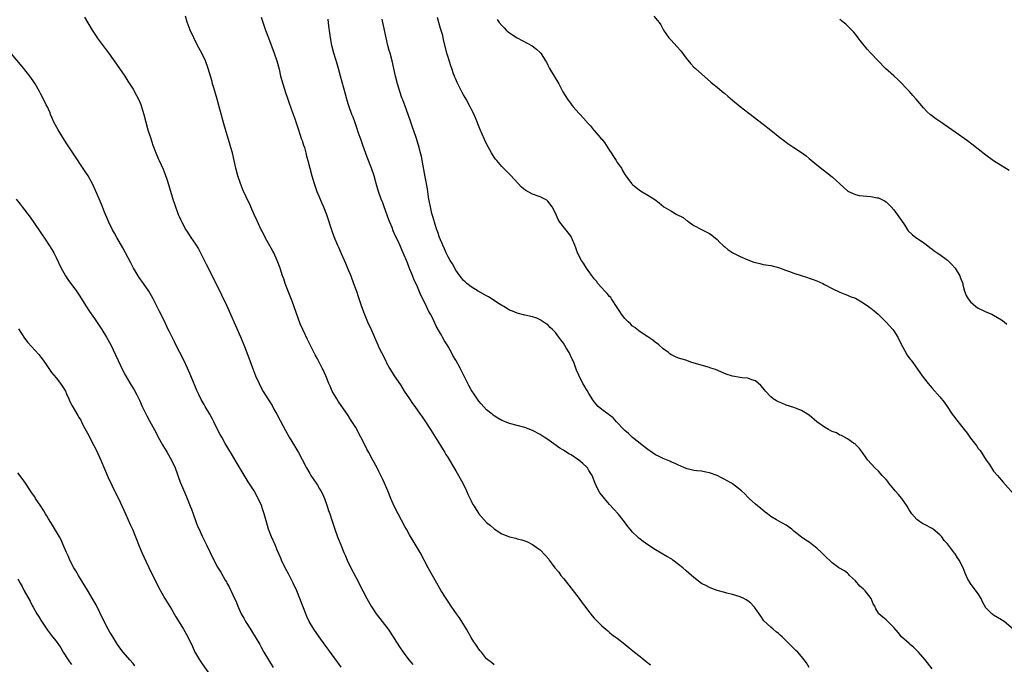
# Model space of a CAD drawing. Units: inches. Extents: x 2622000 to 2625000, y 1491000 to 1494000.
# Drawn here: x 2623712 to 2623968, y 1491848 to 1492016 of the extents above; entities that cross this region are included whole.
import ezdxf

# ---------------------------------------------------------------- set-up
doc = ezdxf.new("R2010")
doc.units = ezdxf.units.IN
doc.header["$MEASUREMENT"] = 0
doc.layers.add('LD26221491_10ft', color=121, linetype='Continuous')

msp = doc.modelspace()

# ---------------------------------------------------------------- linework, layer by layer
at = {"layer": 'LD26221491_10ft'}
for points, elevation in [([(2623728.34, 1492016.34), (2623730.35, 1492013), (2623731.4, 1492011.4), (2623731.68, 1492011), (2623733, 1492009.22), (2623734.8, 1492006.8), (2623737.28, 1492003.28), (2623737.49, 1492003), (2623738.86, 1492001), (2623739.69, 1491999.69), (2623741, 1491997.61), (2623741.94, 1491995.94), (2623742.42, 1491995), (2623743, 1491993.61), (2623743.24, 1491993), (2623743.84, 1491991), (2623744.36, 1491989), (2623744.9, 1491987), (2623745.52, 1491985), (2623745.89, 1491983.89), (2623746.17, 1491983), (2623746.92, 1491981), (2623747.57, 1491979.57), (2623747.8, 1491979), (2623748.81, 1491976.81), (2623749.39, 1491975.39), (2623749.91, 1491973.91), (2623751, 1491970.2), (2623751.37, 1491969), (2623751.77, 1491967.77), (2623752.79, 1491965), (2623753, 1491964.48), (2623753.46, 1491963.46), (2623753.68, 1491963), (2623754.76, 1491961), (2623755, 1491960.62), (2623755.65, 1491959.65), (2623756.07, 1491959), (2623757.26, 1491957.26), (2623758.02, 1491956.03), (2623758.57, 1491955), (2623760, 1491952), (2623763, 1491946.19), (2623764.06, 1491944.06), (2623765.33, 1491941.33), (2623766.36, 1491939), (2623769, 1491933.12), (2623769.86, 1491931), (2623770.64, 1491929), (2623772.36, 1491924.36), (2623772.89, 1491923), (2623773.8, 1491921), (2623774.19, 1491920.19), (2623774.9, 1491918.9), (2623776.06, 1491917), (2623776.45, 1491916.45), (2623777.21, 1491915.21), (2623777.69, 1491914.31), (2623778.43, 1491913), (2623779.33, 1491911.33), (2623780.71, 1491908.71), (2623781.67, 1491907), (2623783, 1491904.73), (2623783.68, 1491903.68), (2623784.07, 1491903), (2623785, 1491901.21), (2623786.17, 1491899), (2623787, 1491897.52), (2623787.31, 1491897), (2623788.65, 1491895), (2623789, 1491894.5), (2623789.58, 1491893.58), (2623789.92, 1491893), (2623790.28, 1491892.28), (2623790.88, 1491891), (2623791.57, 1491889), (2623791.9, 1491887.9), (2623792.23, 1491887), (2623792.87, 1491885.13), (2623793.57, 1491883), (2623794.26, 1491881), (2623795.07, 1491878.93), (2623795.89, 1491877), (2623796.24, 1491876.24), (2623796.76, 1491875), (2623797.73, 1491873), (2623799, 1491870.5), (2623800.79, 1491867), (2623801.85, 1491865), (2623802.99, 1491863), (2623804.3, 1491861), (2623805.82, 1491859), (2623807.39, 1491857), (2623808.72, 1491855), (2623809, 1491854.53), (2623810.37, 1491852.37), (2623811.33, 1491851), (2623812.83, 1491849), (2623813.8, 1491847.8)], 9440), ([(2623835, 1491847.74), (2623834.3, 1491848.3), (2623833.36, 1491849), (2623833, 1491849.31), (2623831.67, 1491851), (2623831.39, 1491851.39), (2623831, 1491851.8), (2623830.53, 1491852.53), (2623830.2, 1491853), (2623829.74, 1491853.74), (2623829, 1491854.79), (2623828.24, 1491856.24), (2623827.79, 1491857), (2623826.57, 1491859), (2623825.95, 1491859.95), (2623825.19, 1491861), (2623823.8, 1491863), (2623823, 1491864.24), (2623822.48, 1491865), (2623821.23, 1491867), (2623820.06, 1491869), (2623817.85, 1491873), (2623815.72, 1491877), (2623814.72, 1491878.72), (2623813, 1491881.54), (2623812.19, 1491883), (2623811.75, 1491883.75), (2623810, 1491887), (2623808.95, 1491889), (2623808.08, 1491891), (2623807.3, 1491893), (2623806.47, 1491895), (2623806.01, 1491896.01), (2623805, 1491898.08), (2623804.52, 1491899), (2623803.46, 1491901), (2623802.36, 1491903), (2623801.86, 1491903.86), (2623801.33, 1491905), (2623800.32, 1491907), (2623799, 1491909.49), (2623797.63, 1491911.63), (2623797, 1491912.64), (2623796.23, 1491913.77), (2623795.21, 1491915.21), (2623794.41, 1491916.41), (2623794.03, 1491917), (2623792.87, 1491919), (2623792.27, 1491920.27), (2623791.94, 1491921), (2623791.16, 1491923), (2623790.5, 1491924.5), (2623790.26, 1491925), (2623789.8, 1491925.8), (2623789, 1491927.37), (2623788.4, 1491928.4), (2623787, 1491931.24), (2623786.4, 1491932.4), (2623785.18, 1491935), (2623784.53, 1491936.53), (2623782.94, 1491940.94), (2623782.4, 1491942.4), (2623781.38, 1491945), (2623780.64, 1491947), (2623780.23, 1491948.23), (2623779.94, 1491949), (2623779.28, 1491951), (2623778.55, 1491953), (2623777.61, 1491955), (2623777.41, 1491955.41), (2623775.38, 1491959), (2623774.59, 1491960.59), (2623774.36, 1491961), (2623773.28, 1491963.28), (2623772.57, 1491965), (2623771.69, 1491967), (2623771.46, 1491967.46), (2623770.75, 1491969), (2623770.17, 1491970.17), (2623769.79, 1491971), (2623768.97, 1491973), (2623768.27, 1491975), (2623767.75, 1491977), (2623767.33, 1491979), (2623766.86, 1491981), (2623766.45, 1491982.45), (2623766.3, 1491983), (2623765.06, 1491987.06), (2623764.61, 1491988.61), (2623763.77, 1491991.76), (2623763.45, 1491993), (2623762.9, 1491995), (2623762.48, 1491996.48), (2623762.01, 1491997.99), (2623761.72, 1491999), (2623761.57, 1491999.57), (2623760.57, 1492003), (2623759.85, 1492005), (2623758.9, 1492007), (2623757.82, 1492009), (2623756.81, 1492011), (2623755.84, 1492013), (2623755.06, 1492015.06), (2623754.62, 1492016.62)], 9430), ([(2623774.36, 1492016.36), (2623775.51, 1492013), (2623776.23, 1492011), (2623777.77, 1492007), (2623778.43, 1492005), (2623779, 1492002.8), (2623779.41, 1492001), (2623779.98, 1491999), (2623780.72, 1491996.72), (2623781.23, 1491995.23), (2623781.49, 1491994.51), (2623782.24, 1491992.24), (2623783, 1491990.1), (2623783.78, 1491987.78), (2623784.62, 1491985.38), (2623784.8, 1491984.8), (2623785, 1491984.21), (2623785.27, 1491983.27), (2623785.39, 1491983), (2623785.59, 1491982.41), (2623785.98, 1491981), (2623786.19, 1491980.19), (2623786.54, 1491979), (2623787.56, 1491975), (2623788.17, 1491973), (2623788.88, 1491971), (2623789.68, 1491969), (2623790.09, 1491968.09), (2623790.54, 1491967), (2623791.32, 1491965), (2623792.73, 1491960.73), (2623793.26, 1491959.26), (2623794.22, 1491957), (2623794.48, 1491956.48), (2623795.18, 1491954.82), (2623796.29, 1491952.29), (2623796.84, 1491951), (2623797.65, 1491949), (2623798.41, 1491947), (2623799.14, 1491945), (2623799.62, 1491943.62), (2623800.51, 1491941), (2623801.17, 1491939.17), (2623802.07, 1491937), (2623802.97, 1491935), (2623804.71, 1491931), (2623805, 1491930.38), (2623805.67, 1491929), (2623806.68, 1491927), (2623807, 1491926.38), (2623807.76, 1491925), (2623808.97, 1491923), (2623810.58, 1491920.58), (2623811.59, 1491919), (2623812.95, 1491916.95), (2623813.76, 1491915.76), (2623814.33, 1491915), (2623815.78, 1491913), (2623816.27, 1491912.27), (2623817.15, 1491911), (2623818.43, 1491909), (2623821, 1491904.84), (2623821.68, 1491903.68), (2623822.12, 1491903), (2623822.45, 1491902.45), (2623823, 1491901.61), (2623823.95, 1491899.95), (2623825, 1491898.23), (2623826.81, 1491895), (2623827.79, 1491893), (2623828.17, 1491892.17), (2623829, 1491890.4), (2623829.48, 1491889.48), (2623829.76, 1491889), (2623830.97, 1491887), (2623833, 1491884.74), (2623834, 1491884), (2623835, 1491883.1), (2623837, 1491881.85), (2623839, 1491881.07), (2623840.66, 1491880.66), (2623841, 1491880.56), (2623842.24, 1491880.24), (2623843, 1491880), (2623843.7, 1491879.7), (2623845, 1491879.08), (2623846.22, 1491878.22), (2623847, 1491877.62), (2623848.29, 1491876.29), (2623849.19, 1491875.19), (2623849.31, 1491875), (2623850.1, 1491873.9), (2623850.77, 1491873), (2623851.83, 1491871.83), (2623852.36, 1491871), (2623853, 1491870.22), (2623853.58, 1491869.58), (2623853.96, 1491869), (2623854.43, 1491868.43), (2623855, 1491867.64), (2623855.31, 1491867.31), (2623857.09, 1491865), (2623857.89, 1491863.89), (2623858.59, 1491863), (2623859, 1491862.41), (2623860.51, 1491860.51), (2623861, 1491859.9), (2623861.44, 1491859.44), (2623861.91, 1491859), (2623863, 1491857.87), (2623864.56, 1491856.56), (2623865, 1491856.16), (2623865.62, 1491855.62), (2623866.46, 1491855), (2623867, 1491854.63), (2623869, 1491853.07), (2623869.07, 1491853), (2623870.16, 1491852.16), (2623871, 1491851.47), (2623871.51, 1491851), (2623873, 1491849.88), (2623874.59, 1491848.59), (2623875.68, 1491847.68)], 9420), ([(2623916.98, 1491847), (2623916.26, 1491848.26), (2623915.71, 1491849), (2623915, 1491849.88), (2623914.01, 1491851), (2623913.49, 1491851.49), (2623913, 1491852), (2623912.47, 1491852.47), (2623911.99, 1491853), (2623911, 1491853.96), (2623910.45, 1491854.45), (2623909.99, 1491855), (2623909.43, 1491855.43), (2623909, 1491855.87), (2623908.35, 1491856.35), (2623907.64, 1491857), (2623907, 1491857.48), (2623905.2, 1491859.2), (2623904.37, 1491860.37), (2623904.01, 1491861), (2623902.73, 1491862.73), (2623902.52, 1491863), (2623901.77, 1491863.77), (2623901, 1491864.36), (2623900.62, 1491864.62), (2623899.96, 1491865), (2623899, 1491865.45), (2623897, 1491866.05), (2623895.59, 1491866.41), (2623895, 1491866.52), (2623893.05, 1491867.05), (2623891.61, 1491867.61), (2623891, 1491867.88), (2623890.25, 1491868.25), (2623889, 1491868.92), (2623887, 1491870.42), (2623885.62, 1491871.62), (2623885, 1491872.19), (2623884.06, 1491873), (2623883, 1491873.88), (2623881.48, 1491875), (2623881.2, 1491875.2), (2623879.96, 1491875.96), (2623877, 1491877.67), (2623875, 1491878.94), (2623873.79, 1491879.79), (2623872.68, 1491880.68), (2623872.32, 1491881), (2623871, 1491882.3), (2623870.38, 1491883), (2623869.77, 1491883.77), (2623868.92, 1491884.92), (2623867.25, 1491887), (2623865, 1491889.43), (2623863.67, 1491891), (2623863, 1491891.86), (2623862.53, 1491892.53), (2623861.82, 1491893.82), (2623861.22, 1491895.22), (2623860.5, 1491897), (2623859.66, 1491898.34), (2623859.27, 1491899), (2623859.14, 1491899.14), (2623858.1, 1491900.1), (2623857.04, 1491901), (2623855, 1491902.39), (2623854.61, 1491902.6), (2623853.37, 1491903.37), (2623853, 1491903.65), (2623852.13, 1491904.13), (2623849, 1491906.39), (2623848.01, 1491907), (2623847, 1491907.7), (2623845, 1491908.74), (2623843, 1491909.49), (2623841, 1491910.04), (2623839, 1491910.57), (2623837, 1491911.32), (2623835.96, 1491911.96), (2623835, 1491912.51), (2623834.74, 1491912.74), (2623834.44, 1491913), (2623833, 1491914.13), (2623831.65, 1491915.65), (2623831, 1491916.34), (2623829.95, 1491917.95), (2623829, 1491919.33), (2623828.41, 1491920.41), (2623826.11, 1491925), (2623825.06, 1491927), (2623824.28, 1491928.28), (2623823.9, 1491929), (2623823, 1491930.58), (2623822.74, 1491931), (2623822.05, 1491932.05), (2623821.56, 1491933), (2623821.35, 1491933.35), (2623821, 1491934.02), (2623819.91, 1491935.91), (2623819, 1491937.87), (2623818.4, 1491939), (2623817.9, 1491939.9), (2623817, 1491941.83), (2623815.94, 1491943.94), (2623815, 1491946.16), (2623814.11, 1491948.11), (2623813.53, 1491949.53), (2623813, 1491950.95), (2623812.42, 1491952.42), (2623811.35, 1491955), (2623811, 1491955.8), (2623810.61, 1491956.61), (2623810, 1491958), (2623809.36, 1491959.36), (2623808.75, 1491960.75), (2623808.43, 1491961.57), (2623807.83, 1491963), (2623807.59, 1491963.59), (2623806.39, 1491967), (2623806.01, 1491968.01), (2623805.6, 1491969), (2623804.86, 1491971), (2623804.45, 1491972.45), (2623804.28, 1491973), (2623803.76, 1491975), (2623803.09, 1491977), (2623801.94, 1491979.94), (2623800.79, 1491983), (2623800.34, 1491984.34), (2623800.08, 1491985), (2623799.6, 1491986.4), (2623799.31, 1491987.31), (2623798.8, 1491988.8), (2623798.28, 1491990.28), (2623797.99, 1491991), (2623797.25, 1491993), (2623797, 1491993.77), (2623796.64, 1491995), (2623796.28, 1491996.28), (2623795.04, 1492001), (2623794.5, 1492003), (2623794.17, 1492004.17), (2623793.31, 1492007), (2623792.79, 1492009), (2623792.42, 1492011), (2623792.26, 1492012.26), (2623792, 1492014), (2623791.79, 1492015.79)], 9410), ([(2623949, 1491846.67), (2623947.16, 1491849), (2623945.41, 1491851), (2623944.19, 1491852.19), (2623943.24, 1491853), (2623943, 1491853.24), (2623941.04, 1491855), (2623940.11, 1491856.11), (2623939, 1491857.46), (2623937.44, 1491859), (2623937, 1491859.42), (2623936.13, 1491860.13), (2623935.1, 1491861), (2623935, 1491861.15), (2623934.3, 1491862.3), (2623934.04, 1491863), (2623933.61, 1491863.61), (2623933.09, 1491865), (2623931.53, 1491867), (2623931.26, 1491867.26), (2623931, 1491867.53), (2623930.21, 1491868.21), (2623929, 1491869.6), (2623927.49, 1491871), (2623927.27, 1491871.27), (2623927, 1491871.54), (2623926.17, 1491872.17), (2623924.74, 1491873), (2623923, 1491874.25), (2623921, 1491876.15), (2623920.22, 1491877), (2623919, 1491878.1), (2623917.87, 1491879), (2623917, 1491879.66), (2623916.14, 1491880.14), (2623914.95, 1491880.95), (2623913, 1491882.55), (2623912.48, 1491883), (2623911.64, 1491883.64), (2623911, 1491884.1), (2623909.11, 1491885.11), (2623908.51, 1491885.49), (2623907, 1491886.36), (2623906.15, 1491887), (2623905.5, 1491887.5), (2623905, 1491887.93), (2623904.4, 1491888.4), (2623903, 1491889.51), (2623901.39, 1491891), (2623901, 1491891.34), (2623900.2, 1491892.2), (2623899.33, 1491893), (2623897, 1491894.83), (2623896.75, 1491895), (2623895.62, 1491895.62), (2623895, 1491896), (2623894.3, 1491896.3), (2623893, 1491896.98), (2623891, 1491897.67), (2623890.12, 1491897.88), (2623889, 1491898.1), (2623887.73, 1491898.27), (2623887, 1491898.33), (2623885.25, 1491898.75), (2623885, 1491898.8), (2623883, 1491899.68), (2623882.13, 1491900.13), (2623881, 1491900.61), (2623880.74, 1491900.74), (2623879, 1491901.45), (2623877.97, 1491901.97), (2623877, 1491902.42), (2623876.13, 1491903), (2623875, 1491903.78), (2623874.34, 1491904.34), (2623873.43, 1491905), (2623871, 1491906.94), (2623869.94, 1491907.94), (2623869, 1491908.72), (2623868.71, 1491909), (2623866.86, 1491911), (2623866, 1491912), (2623865, 1491912.75), (2623864.87, 1491912.87), (2623864.66, 1491913), (2623863, 1491914.18), (2623862.08, 1491915), (2623861.55, 1491915.55), (2623861, 1491916.2), (2623860.68, 1491916.68), (2623859.62, 1491918.38), (2623859.16, 1491919.16), (2623859, 1491919.4), (2623858.42, 1491920.42), (2623858.07, 1491921), (2623857, 1491923.13), (2623856.45, 1491924.45), (2623855.78, 1491926.22), (2623855.47, 1491927), (2623855.32, 1491927.32), (2623854.49, 1491929), (2623853.73, 1491930.27), (2623853, 1491931.47), (2623852.33, 1491932.33), (2623851.87, 1491933), (2623851, 1491934.21), (2623850.21, 1491935), (2623849.58, 1491935.58), (2623849, 1491936.2), (2623848.5, 1491936.5), (2623847, 1491937.54), (2623846.06, 1491937.94), (2623845, 1491938.34), (2623843, 1491938.78), (2623841, 1491939.27), (2623839.77, 1491939.77), (2623839, 1491940.09), (2623837.51, 1491941), (2623837.18, 1491941.18), (2623837, 1491941.27), (2623836.3, 1491941.7), (2623833.55, 1491943.55), (2623833, 1491943.83), (2623832.25, 1491944.25), (2623830.82, 1491945), (2623829, 1491946.13), (2623827.91, 1491947), (2623827.44, 1491947.44), (2623827, 1491947.82), (2623826.5, 1491948.5), (2623826.1, 1491949), (2623825, 1491950.46), (2623824.13, 1491952.13), (2623823.55, 1491953), (2623823, 1491953.91), (2623822.49, 1491955), (2623822.06, 1491956.06), (2623821.6, 1491957), (2623821.44, 1491957.44), (2623821, 1491958.38), (2623820.79, 1491959), (2623820.36, 1491960.36), (2623820.11, 1491961), (2623819.64, 1491962.36), (2623819.44, 1491963), (2623819.35, 1491963.35), (2623819, 1491964.44), (2623818.8, 1491965.2), (2623818.4, 1491967), (2623818.2, 1491968.2), (2623818.03, 1491969), (2623817.81, 1491970.19), (2623817.61, 1491971.61), (2623817, 1491974.81), (2623816.69, 1491976.69), (2623816.05, 1491980.05), (2623815.82, 1491981), (2623815.29, 1491983), (2623814.67, 1491985), (2623813.75, 1491987.75), (2623813.23, 1491989.23), (2623812.18, 1491992.18), (2623811.2, 1491994.8), (2623811, 1491995.37), (2623810.44, 1491997), (2623809.83, 1491999), (2623809.31, 1492001), (2623808.43, 1492005), (2623807.9, 1492007), (2623807.69, 1492007.69), (2623807.33, 1492009), (2623806.85, 1492011), (2623806.19, 1492014.19), (2623805.99, 1492015), (2623805.84, 1492015.84)], 9400), ([(2623970.06, 1491857), (2623967.74, 1491859), (2623967.27, 1491859.27), (2623967, 1491859.46), (2623966.01, 1491860.01), (2623965, 1491860.62), (2623964.78, 1491860.78), (2623964.52, 1491861), (2623963, 1491862.57), (2623962.12, 1491864.12), (2623961.74, 1491865), (2623961, 1491866.18), (2623958.93, 1491868.93), (2623958.17, 1491870.17), (2623957.83, 1491871), (2623957.55, 1491871.55), (2623957.02, 1491873), (2623956.01, 1491875), (2623955.61, 1491875.61), (2623955, 1491876.6), (2623954.82, 1491876.82), (2623953.78, 1491878.22), (2623953, 1491879.24), (2623952.12, 1491880.12), (2623951.5, 1491881), (2623951, 1491881.57), (2623949.24, 1491883), (2623949, 1491883.18), (2623947, 1491884.22), (2623946.5, 1491884.5), (2623945.71, 1491885), (2623945, 1491885.58), (2623943.71, 1491887), (2623943, 1491888.09), (2623942.49, 1491889), (2623941.08, 1491891), (2623940.17, 1491892.17), (2623939.4, 1491893), (2623939, 1491893.47), (2623937.72, 1491895), (2623937.44, 1491895.44), (2623937, 1491895.93), (2623936.53, 1491896.53), (2623936, 1491897), (2623935, 1491898.16), (2623934.09, 1491899), (2623932.28, 1491901), (2623931, 1491902.72), (2623930.82, 1491903), (2623930.04, 1491904.04), (2623929.17, 1491905), (2623929, 1491905.16), (2623928.54, 1491905.46), (2623927, 1491906.58), (2623926.16, 1491907), (2623925.43, 1491907.43), (2623925, 1491907.55), (2623924.1, 1491908.1), (2623923, 1491908.46), (2623922.66, 1491908.66), (2623921.98, 1491909), (2623921, 1491909.59), (2623919, 1491911), (2623917, 1491912.71), (2623915, 1491913.97), (2623913.46, 1491914.54), (2623913, 1491914.73), (2623911, 1491915.32), (2623909.86, 1491915.86), (2623909, 1491916.16), (2623908.49, 1491916.49), (2623907.64, 1491917), (2623907, 1491917.5), (2623905.58, 1491919), (2623905.33, 1491919.33), (2623904.41, 1491920.41), (2623903, 1491921.67), (2623902.04, 1491921.96), (2623901, 1491922.35), (2623899.54, 1491922.46), (2623899, 1491922.52), (2623897, 1491922.84), (2623895.37, 1491923.37), (2623892.61, 1491924.61), (2623891.37, 1491925), (2623891, 1491925.13), (2623886.45, 1491926.45), (2623884.84, 1491927), (2623883, 1491927.6), (2623882.02, 1491928.02), (2623881, 1491928.53), (2623880.72, 1491928.72), (2623880.38, 1491929), (2623879, 1491930), (2623877.89, 1491931), (2623877.4, 1491931.4), (2623877, 1491931.66), (2623876.25, 1491932.25), (2623875, 1491933.11), (2623873, 1491934.46), (2623872.25, 1491935), (2623871.57, 1491935.57), (2623871, 1491935.93), (2623870.48, 1491936.48), (2623869.86, 1491937), (2623869, 1491937.92), (2623868.17, 1491939), (2623867.72, 1491939.72), (2623867, 1491940.72), (2623865.55, 1491943), (2623865.32, 1491943.32), (2623865, 1491943.64), (2623864.39, 1491944.39), (2623863.84, 1491945), (2623863, 1491945.87), (2623862.02, 1491947), (2623861.59, 1491947.59), (2623861, 1491948.25), (2623859.02, 1491951), (2623858.26, 1491952.26), (2623857.71, 1491953), (2623856.7, 1491955), (2623856.28, 1491956.28), (2623856.01, 1491957), (2623855.15, 1491959), (2623855, 1491959.24), (2623852.13, 1491963), (2623851.68, 1491963.68), (2623851, 1491965.29), (2623850.05, 1491967), (2623849, 1491968.44), (2623848.68, 1491968.68), (2623848.16, 1491969), (2623847, 1491969.55), (2623845, 1491970.25), (2623843.23, 1491971.23), (2623843, 1491971.38), (2623842.09, 1491972.09), (2623841.2, 1491973), (2623839.23, 1491975.23), (2623837, 1491977.46), (2623835.67, 1491979), (2623835.37, 1491979.37), (2623835, 1491979.86), (2623834.56, 1491980.56), (2623834.29, 1491981), (2623833, 1491983.34), (2623832.5, 1491984.5), (2623831.25, 1491987.25), (2623830.1, 1491990.1), (2623829.49, 1491991.49), (2623829, 1491992.48), (2623828.77, 1491993), (2623827.7, 1491995), (2623827.43, 1491995.43), (2623827, 1491996.15), (2623826.7, 1491996.7), (2623825.55, 1491999), (2623825.38, 1491999.38), (2623825, 1492000.17), (2623824.76, 1492000.76), (2623824.65, 1492001), (2623824.43, 1492001.57), (2623823.94, 1492003), (2623823.72, 1492003.72), (2623823, 1492005.95), (2623822.75, 1492006.75), (2623821.92, 1492010.08), (2623821.74, 1492011), (2623821.6, 1492011.6), (2623821, 1492013.42), (2623820.56, 1492015), (2623820.28, 1492016.28)], 9390), ([(2623835.77, 1492015.77), (2623836.3, 1492015), (2623837, 1492014.14), (2623837.56, 1492013.56), (2623838.15, 1492013), (2623839, 1492012.25), (2623839.74, 1492011.74), (2623841, 1492010.96), (2623844.93, 1492008.93), (2623846.05, 1492008.05), (2623847, 1492007.17), (2623847.13, 1492007), (2623848.35, 1492005), (2623848.6, 1492004.6), (2623849, 1492003.87), (2623849.44, 1492003), (2623850.65, 1492001), (2623851.81, 1491999), (2623852.91, 1491996.91), (2623854.11, 1491995), (2623855, 1491993.74), (2623855.59, 1491993), (2623857, 1491991.34), (2623857.34, 1491991), (2623859, 1491989.17), (2623859.14, 1491989), (2623860.03, 1491988.03), (2623860.83, 1491987), (2623861, 1491986.82), (2623862.61, 1491985), (2623862.8, 1491984.8), (2623863, 1491984.55), (2623863.72, 1491983.72), (2623865, 1491981.65), (2623865.44, 1491981), (2623866.04, 1491980.04), (2623866.71, 1491979), (2623867, 1491978.48), (2623868.1, 1491977), (2623868.44, 1491976.44), (2623869, 1491975.4), (2623869.24, 1491975), (2623870.76, 1491973), (2623871, 1491972.77), (2623871.97, 1491971.97), (2623873.1, 1491971.1), (2623875, 1491969.99), (2623876.85, 1491968.85), (2623877.98, 1491967.98), (2623879.19, 1491967), (2623881, 1491965.89), (2623882.54, 1491965), (2623884.15, 1491964.15), (2623885, 1491963.47), (2623885.31, 1491963.31), (2623885.77, 1491963), (2623887, 1491962.08), (2623889, 1491961.07), (2623890.39, 1491960.39), (2623891, 1491960.06), (2623891.61, 1491959.61), (2623893, 1491958.5), (2623893.72, 1491957.72), (2623894.47, 1491957), (2623894.75, 1491956.75), (2623895, 1491956.55), (2623895.83, 1491955.83), (2623897.08, 1491955), (2623899, 1491954.02), (2623901, 1491953.15), (2623902.58, 1491952.58), (2623903, 1491952.46), (2623904.17, 1491952.17), (2623905, 1491951.99), (2623907, 1491951.65), (2623909, 1491951.18), (2623909.53, 1491951), (2623910.58, 1491950.58), (2623911.83, 1491950.17), (2623913, 1491949.72), (2623914.87, 1491949.13), (2623916.55, 1491948.55), (2623917, 1491948.43), (2623918.02, 1491948.02), (2623919, 1491947.68), (2623920.54, 1491947), (2623921, 1491946.77), (2623923, 1491945.72), (2623925, 1491944.77), (2623926.24, 1491944.24), (2623927, 1491943.96), (2623927.66, 1491943.66), (2623929, 1491943.15), (2623931, 1491942), (2623932.45, 1491941), (2623932.75, 1491940.75), (2623933, 1491940.58), (2623933.86, 1491939.86), (2623934.95, 1491939), (2623937, 1491936.97), (2623938.73, 1491935), (2623939, 1491934.68), (2623940.04, 1491933), (2623941.04, 1491931), (2623942.12, 1491929), (2623942.41, 1491928.41), (2623943, 1491927.68), (2623943.28, 1491927.28), (2623943.54, 1491927), (2623945, 1491925), (2623945.79, 1491923.79), (2623946.4, 1491923), (2623947, 1491922.18), (2623947.94, 1491921), (2623949, 1491919.73), (2623951, 1491917.47), (2623952.12, 1491916.12), (2623952.93, 1491915), (2623954.22, 1491913), (2623954.53, 1491912.53), (2623955.38, 1491911.38), (2623957.29, 1491909), (2623958.06, 1491908.06), (2623959, 1491906.75), (2623960.32, 1491905), (2623960.63, 1491904.63), (2623961, 1491904.07), (2623961.48, 1491903.48), (2623963.09, 1491901), (2623963.89, 1491899.89), (2623964.42, 1491899), (2623965, 1491898.17), (2623965.99, 1491897), (2623966.47, 1491896.47), (2623967, 1491895.81), (2623967.4, 1491895.4), (2623970.2, 1491892.2)], 9380), ([(2623876.58, 1492016.58), (2623877.51, 1492015.51), (2623877.92, 1492015), (2623878.34, 1492014.34), (2623879.03, 1492013), (2623879.84, 1492011.84), (2623880.48, 1492011), (2623881, 1492010.46), (2623882.65, 1492008.65), (2623883.58, 1492007.58), (2623885, 1492005.69), (2623886.21, 1492004.21), (2623887, 1492003.37), (2623887.38, 1492003), (2623891.39, 1491999.39), (2623891.88, 1491999), (2623893, 1491998.13), (2623894.35, 1491997), (2623895, 1491996.48), (2623895.8, 1491995.8), (2623897, 1491994.72), (2623899, 1491993.06), (2623901.32, 1491991.32), (2623905, 1491988.48), (2623907, 1491986.91), (2623909.38, 1491985), (2623910.29, 1491984.29), (2623911.44, 1491983.44), (2623913, 1491982.39), (2623915, 1491981.08), (2623916.21, 1491980.21), (2623917, 1491979.59), (2623919, 1491977.9), (2623920.61, 1491976.61), (2623921.74, 1491975.74), (2623923, 1491974.74), (2623925.99, 1491971.99), (2623927.08, 1491971.08), (2623927.22, 1491971), (2623929, 1491970.21), (2623929.96, 1491969.96), (2623933, 1491969.65), (2623934.67, 1491969.33), (2623935, 1491969.29), (2623935.74, 1491969), (2623936.57, 1491968.57), (2623937, 1491968.23), (2623938.31, 1491967), (2623939, 1491966.19), (2623939.87, 1491965), (2623940.32, 1491964.32), (2623941, 1491963.38), (2623941.76, 1491962.24), (2623942.55, 1491961), (2623942.75, 1491960.75), (2623943.77, 1491959.77), (2623944.78, 1491959), (2623947, 1491957.5), (2623948.4, 1491956.4), (2623949, 1491955.98), (2623949.54, 1491955.54), (2623950.33, 1491955), (2623951, 1491954.59), (2623953, 1491953.12), (2623954.06, 1491952.06), (2623955, 1491951), (2623956.21, 1491949), (2623956.36, 1491948.36), (2623956.94, 1491947), (2623957, 1491946.65), (2623957.45, 1491945), (2623957.84, 1491943.84), (2623958.33, 1491943), (2623959, 1491942.24), (2623960.4, 1491941), (2623961, 1491940.6), (2623962.07, 1491940.07), (2623963, 1491939.63), (2623964.52, 1491939), (2623965, 1491938.77), (2623967, 1491937.53), (2623967.69, 1491937), (2623968.41, 1491936.41)], 9370), ([(2623969, 1491976.39), (2623965, 1491978.94), (2623963, 1491980.41), (2623961, 1491981.99), (2623959.3, 1491983.3), (2623959, 1491983.52), (2623958.16, 1491984.16), (2623955, 1491986.41), (2623954.13, 1491987), (2623953, 1491987.81), (2623951.24, 1491989), (2623949.92, 1491989.92), (2623948.49, 1491991), (2623947.7, 1491991.7), (2623946.73, 1491992.73), (2623944.81, 1491995), (2623943.95, 1491995.95), (2623943.08, 1491997), (2623942.06, 1491998.06), (2623941.18, 1491999), (2623940.08, 1492000.08), (2623939, 1492001.04), (2623936.89, 1492003), (2623934.91, 1492005), (2623932.99, 1492007), (2623932.04, 1492008.04), (2623930.28, 1492010.28), (2623929.76, 1492011), (2623929, 1492011.94), (2623928.52, 1492012.52), (2623928.09, 1492013), (2623926.52, 1492014.52), (2623925.42, 1492015.42), (2623925, 1492015.75)], 9360), ([(2623795.14, 1491847.14), (2623794.33, 1491848.33), (2623791, 1491852.81), (2623789.43, 1491855), (2623788.08, 1491857), (2623786.88, 1491859), (2623786.27, 1491860.27), (2623785.94, 1491861), (2623784.43, 1491865), (2623783.6, 1491867), (2623782.69, 1491869), (2623781.45, 1491871.45), (2623780.61, 1491873), (2623779.64, 1491875), (2623779.46, 1491875.46), (2623778.64, 1491877.36), (2623777.96, 1491879), (2623777.06, 1491881), (2623776.27, 1491883), (2623775.96, 1491883.96), (2623775.15, 1491887), (2623774.63, 1491888.63), (2623774.49, 1491889), (2623773.58, 1491891), (2623773.39, 1491891.39), (2623772.5, 1491893), (2623771, 1491895.39), (2623768.15, 1491900.15), (2623766.62, 1491902.62), (2623765, 1491905.38), (2623764.08, 1491907), (2623763.71, 1491907.71), (2623763, 1491909), (2623762, 1491911), (2623761.68, 1491911.68), (2623760.96, 1491912.96), (2623759.78, 1491915), (2623759.48, 1491915.48), (2623758.76, 1491916.76), (2623758.09, 1491918.09), (2623757.67, 1491919), (2623756.09, 1491923), (2623755.19, 1491925), (2623754.2, 1491927), (2623753.19, 1491929), (2623752.16, 1491931), (2623751.79, 1491931.79), (2623751.15, 1491933), (2623750.46, 1491934.46), (2623750.19, 1491935), (2623749.82, 1491935.82), (2623749, 1491937.52), (2623747.85, 1491939.85), (2623746.25, 1491943), (2623745.82, 1491943.82), (2623745.13, 1491945), (2623743.76, 1491947), (2623742.61, 1491948.61), (2623741.84, 1491949.84), (2623741.16, 1491951), (2623740.42, 1491952.42), (2623739.02, 1491955.02), (2623738.31, 1491956.31), (2623736.76, 1491959), (2623736.15, 1491960.15), (2623735.68, 1491961), (2623734.72, 1491963), (2623734.21, 1491964.22), (2623733.86, 1491965), (2623733.61, 1491965.61), (2623733.02, 1491967), (2623732.45, 1491968.45), (2623731.6, 1491970.4), (2623731.25, 1491971.25), (2623730.63, 1491972.63), (2623729.3, 1491975), (2623728.41, 1491976.41), (2623725.38, 1491981), (2623723.6, 1491983.6), (2623722.7, 1491985), (2623721.49, 1491987), (2623720.43, 1491989), (2623719.95, 1491990.05), (2623719.55, 1491991), (2623719.42, 1491991.42), (2623719, 1491992.38), (2623718.83, 1491992.83), (2623718.44, 1491993.56), (2623717.74, 1491995), (2623717, 1491996.34), (2623716.67, 1491997), (2623715.53, 1491999), (2623715, 1491999.76), (2623714.17, 1492001), (2623712.59, 1492003), (2623707.59, 1492009)], 9450), ([(2623710.59, 1491969), (2623711.65, 1491967.65), (2623712.12, 1491967), (2623714.24, 1491964.24), (2623716.68, 1491960.68), (2623717, 1491960.17), (2623718.3, 1491958.3), (2623719.86, 1491955.86), (2623720.35, 1491955), (2623721, 1491953.77), (2623722.33, 1491951), (2623723, 1491949.74), (2623723.41, 1491949), (2623724.02, 1491948.03), (2623726.31, 1491945), (2623727, 1491944), (2623728.91, 1491940.91), (2623729.7, 1491939.7), (2623731, 1491937.87), (2623732.92, 1491935), (2623734.13, 1491933), (2623735.2, 1491931), (2623738.38, 1491924.38), (2623739.05, 1491923.05), (2623740.23, 1491921), (2623740.53, 1491920.53), (2623741.29, 1491919.29), (2623742.01, 1491918.01), (2623742.65, 1491916.65), (2623743.41, 1491915), (2623744.57, 1491912.57), (2623745.26, 1491911.26), (2623747, 1491908.09), (2623747.55, 1491907), (2623748.66, 1491905), (2623749.91, 1491903), (2623751.06, 1491901), (2623751.95, 1491899), (2623752.5, 1491897.5), (2623752.76, 1491896.76), (2623753.31, 1491895.31), (2623754.47, 1491892.47), (2623755.1, 1491891), (2623755.9, 1491889), (2623756.21, 1491888.21), (2623756.63, 1491887), (2623757.36, 1491885), (2623757.82, 1491883.82), (2623758.18, 1491883), (2623759, 1491881.25), (2623760.13, 1491879), (2623762.02, 1491875), (2623763, 1491873.16), (2623763.83, 1491871.83), (2623765, 1491869.77), (2623765.29, 1491869.29), (2623765.44, 1491869), (2623765.99, 1491867.99), (2623767, 1491865.9), (2623767.93, 1491863.93), (2623768.3, 1491863), (2623769.18, 1491861), (2623769.84, 1491859.84), (2623770.28, 1491859), (2623771.55, 1491857), (2623772.13, 1491856.13), (2623772.83, 1491855), (2623773.97, 1491853), (2623774.32, 1491852.32), (2623775.04, 1491851.04), (2623776.23, 1491849), (2623777.47, 1491847)], 9460), ([(2623711.16, 1491935.16), (2623712.77, 1491932.77), (2623713.66, 1491931.66), (2623716.48, 1491928.48), (2623717, 1491927.84), (2623717.36, 1491927.36), (2623718.19, 1491926.19), (2623719.82, 1491923.82), (2623721, 1491922.41), (2623722.16, 1491921), (2623723, 1491919.7), (2623723.39, 1491919), (2623723.73, 1491918.27), (2623724.29, 1491917), (2623724.49, 1491916.49), (2623725.16, 1491915.16), (2623726.66, 1491912.66), (2623727, 1491912.02), (2623727.39, 1491911.39), (2623727.56, 1491911), (2623728.15, 1491909.85), (2623729.46, 1491907.46), (2623729.68, 1491907), (2623730.83, 1491904.83), (2623731.49, 1491903.49), (2623732.61, 1491901), (2623734.51, 1491896.51), (2623736.46, 1491892.46), (2623737.19, 1491891), (2623739.01, 1491887.01), (2623740.29, 1491884.29), (2623740.88, 1491883), (2623741.69, 1491881), (2623742.62, 1491878.62), (2623743.28, 1491877), (2623743.81, 1491875.81), (2623745.75, 1491871.75), (2623747, 1491869.22), (2623747.75, 1491867.75), (2623749.32, 1491865), (2623751, 1491862.22), (2623752.18, 1491860.18), (2623754.17, 1491857), (2623755.31, 1491855), (2623756.48, 1491852.48), (2623757.12, 1491851), (2623757.29, 1491850.71), (2623758.27, 1491849), (2623759, 1491847.94), (2623761.11, 1491845)], 9470), ([(2623741.48, 1491847.48), (2623741, 1491848.09), (2623740.19, 1491849), (2623738.46, 1491851), (2623737.83, 1491851.83), (2623737, 1491853), (2623735.47, 1491855.47), (2623735, 1491856.24), (2623734.57, 1491857), (2623733.34, 1491859.34), (2623731.38, 1491863.38), (2623730.67, 1491864.67), (2623729.19, 1491867.19), (2623728.07, 1491869), (2623726.82, 1491871), (2623726.16, 1491872.16), (2623725.6, 1491873), (2623724.52, 1491875), (2623724.09, 1491876.09), (2623723.65, 1491877), (2623722.83, 1491879), (2623722.27, 1491880.27), (2623721.88, 1491881), (2623720.05, 1491884.05), (2623719, 1491885.72), (2623718.54, 1491886.54), (2623718.25, 1491887), (2623717.8, 1491887.8), (2623717, 1491889.03), (2623715.66, 1491891), (2623715.42, 1491891.42), (2623714.61, 1491892.61), (2623714.32, 1491893), (2623713, 1491895), (2623712.19, 1491896.19), (2623711, 1491897.75)], 9480), ([(2623711, 1491870.14), (2623711.6, 1491869), (2623712.11, 1491868.11), (2623712.71, 1491867), (2623714.25, 1491864.25), (2623714.84, 1491863), (2623715, 1491862.71), (2623715.97, 1491861), (2623716.37, 1491860.37), (2623717, 1491859.31), (2623718.75, 1491856.75), (2623720.07, 1491855), (2623721, 1491853.84), (2623722.18, 1491852.18), (2623722.84, 1491851), (2623724.13, 1491849), (2623724.48, 1491848.48), (2623725, 1491847.79)], 9490)]:
    msp.add_lwpolyline(points, dxfattribs=dict(at, elevation=elevation))

doc.saveas('drawing.dxf')
